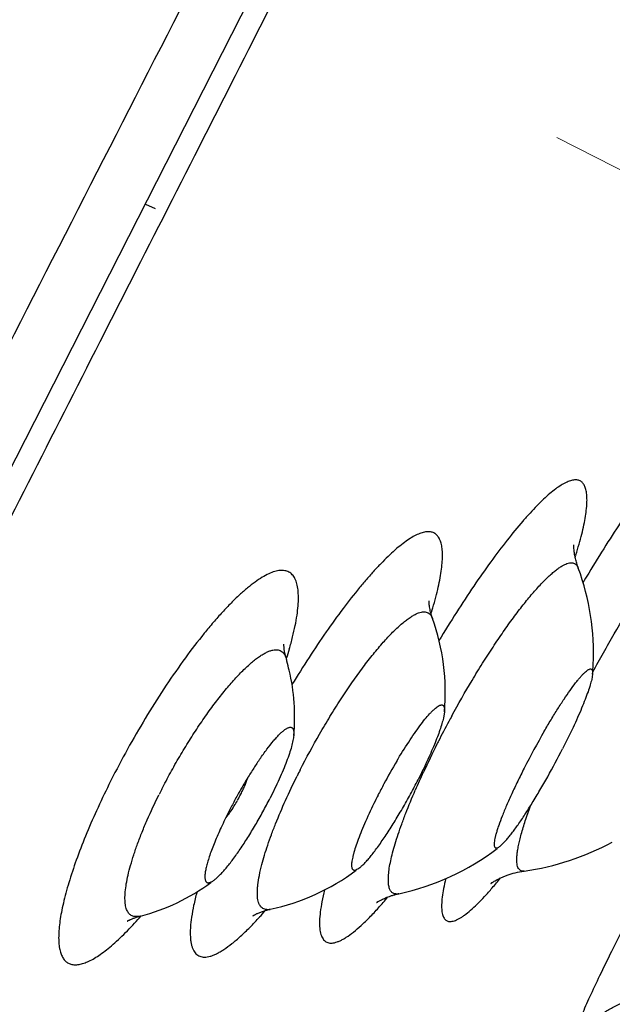
# Model space of a CAD drawing. Units: millimetres. Extents: x 72 to 8980, y -1552 to 626.
# Drawn here: x 7118 to 7125, y 59 to 71 of the extents above; entities that cross this region are included whole.
import ezdxf

# ---------------------------------------------------------------- set-up
doc = ezdxf.new("R2010")
doc.units = ezdxf.units.MM
doc.header["$MEASUREMENT"] = 0
doc.linetypes.add('CENTER', pattern=[2, 1.25, -0.25, 0.25, -0.25])
doc.layers.add('Centerline', color=4, linetype='CENTER', lineweight=15)

msp = doc.modelspace()

# ---------------------------------------------------------------- linework, layer by layer
at = {"color": 7, "linetype": 'Continuous'}
for p, q in [((7101.676, 34.359), (7138.732, 107.073)), ((7119.252, 68.846), (7119.374, 68.792)), ((7124.626, 64.328), (7124.626, 64.328)), ((7124.755, 64.267), (7124.748, 64.256)), ((7122.817, 63.703), (7122.817, 63.703)), ((7120.98, 63.282), (7120.969, 63.384)), ((7120.998, 63.21), (7121.004, 63.189)), ((7124.803, 63.012), (7124.793, 62.949)), ((7122.964, 62.545), (7122.951, 62.468)), ((7123.658, 60.881), (7123.731, 60.954)), ((7119.189, 60.011), (7119.168, 60.007))]:
    msp.add_line(p, q, dxfattribs=at)
for centre, radius, start, end in [((7119.091, 66.214), 5.769, 342.3402, 342.632), ((7121.764, 63.273), 3.051, 357.37, 20.2405), ((7142.97, 53.251), 21.287, 148.8717, 149.2), ((7117.703, 65.359), 5.339, 342.6181, 343.0282), ((7120.224, 62.785), 2.751, 355.0059, 19.4991), ((7116.28, 64.713), 4.958, 342.3961, 343.7355), ((7121.745, 63.434), 0.78, 191.2537, 193.805), ((7121.776, 63.442), 0.812, 193.8073, 196.5949), ((7115.972, 64.809), 5.28, 342.2605, 342.4033), ((7118.552, 62.481), 2.552, 15.7442, 16.0875), ((7118.554, 62.482), 2.55, 13.1359, 15.7444), ((7118.554, 62.482), 2.551, 354.8179, 13.1355), ((7121.761, 63.273), 3.053, 355.1041, 357.3693), ((7134.315, 56.352), 12.826, 151.3839, 151.7377), ((7134.06, 56.488), 12.537, 151.7309, 152.993), ((7132.925, 57.273), 10.069, 150.0172, 152.9903), ((7132.94, 57.049), 11.284, 153.157, 155.121), ((7133.772, 56.635), 12.214, 152.996, 153.189), ((7124.596, 59.261), 4.762, 145.6363, 147.3049), ((7124.101, 59.596), 4.165, 145.3806, 145.5937), ((7125.301, 58.81), 5.599, 147.3171, 148.8231), ((7129.516, 57.574), 9.363, 152.9946, 153.5233), ((7128.912, 58.059), 7.601, 149.3506, 151.787), ((7128.697, 56.724), 11.052, 152.9956, 153.5684), ((7125.863, 58.472), 6.255, 148.8411, 150.9353), ((7131.482, 57.722), 9.679, 155.1096, 156.556), ((7126.093, 58.202), 7.45, 152.9945, 153.5695), ((7128.781, 58.125), 7.455, 152.3814, 152.9951), ((7128.975, 58.024), 7.673, 151.781, 152.3837), ((7125.984, 58.404), 6.394, 150.9302, 152.2994), ((7118.482, 62.521), 2.194, 330.7177, 332.9713), ((7128.588, 58.224), 7.237, 152.9953, 153.6245), ((7125.802, 58.5), 6.188, 152.2976, 152.9949), ((7118.584, 62.462), 2.076, 328.5628, 330.7501), ((7125.432, 58.687), 5.773, 152.9841, 155.162), ((7121.764, 63.273), 3.051, 282.0212, 307.453), ((7123.518, 63.742), 3.201, 277.8145, 298.5598), ((7120.224, 62.785), 2.751, 282.1232, 306.6984), ((7118.554, 62.482), 2.551, 284.4337, 306.3082), ((7115.502, 63.252), 4.915, 317.3799, 318.794), ((7116.944, 63.376), 5.028, 317.8349, 319.0266)]:
    msp.add_arc(centre, radius, start, end, dxfattribs=at)
for points, knots in [([(7100.893, 32.288), (7101.124, 32.733), (7101.589, 33.633), (7102.294, 35), (7103.012, 36.396), (7103.745, 37.822), (7104.491, 39.276), (7105.249, 40.758), (7106.021, 42.267), (7106.805, 43.801), (7107.601, 45.36), (7108.684, 47.485), (7110.064, 50.192), (7111.747, 53.497), (7113.463, 56.868), (7115.207, 60.294), (7116.972, 63.761), (7118.751, 67.258), (7120.538, 70.771), (7122.327, 74.288), (7123.816, 77.215), (7125.003, 79.549), (7125.888, 81.29), (7126.768, 83.022), (7127.643, 84.743), (7128.512, 86.453), (7129.374, 88.149), (7130.228, 89.83), (7131.074, 91.494), (7131.774, 92.869), (7132.328, 93.96), (7132.875, 95.037), (7133.417, 96.107), (7133.957, 97.17), (7134.489, 98.216), (7135.146, 99.509), (7135.926, 101.039), (7136.691, 102.543), (7137.439, 104.019), (7138.173, 105.464), (7138.892, 106.877), (7139.594, 108.258), (7140.279, 109.604), (7140.945, 110.914), (7141.796, 112.587), (7142.811, 114.581), (7143.968, 116.852), (7144.878, 118.64), (7145.564, 119.983), (7146.043, 120.923), (7146.5, 121.817), (7146.932, 122.664), (7147.277, 123.34), (7147.541, 123.856), (7147.73, 124.225), (7147.912, 124.582), (7148.142, 125.033), (7148.311, 125.365), (7148.424, 125.582)], [0, 0, 0, 0, 0.014354, 0.029041, 0.044043, 0.059354, 0.074964, 0.090867, 0.107057, 0.123519, 0.140243, 0.157215, 0.19184, 0.227302, 0.263478, 0.300234, 0.337442, 0.374959, 0.41265, 0.45038, 0.488009, 0.506742, 0.525397, 0.543959, 0.562409, 0.580731, 0.598908, 0.616922, 0.634756, 0.652393, 0.661132, 0.669815, 0.687006, 0.695511, 0.703954, 0.720642, 0.737054, 0.753173, 0.768982, 0.784468, 0.799618, 0.814414, 0.82884, 0.842886, 0.85654, 0.882624, 0.90699, 0.929546, 0.940117, 0.950201, 0.95979, 0.968873, 0.977443, 0.981534, 0.985493, 0.989317, 0.993008, 1, 1, 1, 1]), ([(7121.929, 117.439), (7121.059, 116.645), (7119.344, 115.033), (7116.01, 111.719), (7112.004, 107.425), (7107.43, 102.061), (7103.078, 96.494), (7099.628, 91.698), (7096.974, 87.762), (7095.033, 84.752), (7093.147, 81.692), (7091.32, 78.587), (7089.555, 75.445), (7087.858, 72.275), (7086.235, 69.087), (7084.685, 65.89), (7083.212, 62.696), (7081.816, 59.514), (7080.5, 56.355), (7079.262, 53.229), (7078.1, 50.14), (7077.009, 47.089), (7075.985, 44.073), (7075.023, 41.085), (7074.266, 38.607), (7073.689, 36.636), (7073.131, 34.68), (7072.463, 32.24), (7071.707, 29.314), (7070.997, 26.388), (7070.55, 24.434), (7070.332, 23.456)], [0, 0, 0, 0, 0.032459, 0.064857, 0.129543, 0.194225, 0.259068, 0.324231, 0.356984, 0.389879, 0.422919, 0.456044, 0.489171, 0.522221, 0.555114, 0.587771, 0.620111, 0.652051, 0.683511, 0.714415, 0.744713, 0.774449, 0.803692, 0.832507, 0.860958, 0.875066, 0.889108, 0.917023, 0.944767, 0.972405, 1, 1, 1, 1]), ([(7138.889, 108.797), (7137.464, 106.004), (7134.48, 100.164), (7129.846, 91.108), (7124.947, 81.541), (7119.919, 71.721), (7114.898, 61.908), (7110.785, 53.85), (7107.601, 47.597), (7105.329, 43.124), (7103.156, 38.834), (7101.745, 36.037), (7101.059, 34.673)], [0, 0, 0, 0, 0.113046, 0.236411, 0.366737, 0.500509, 0.634124, 0.764092, 0.826651, 0.88707, 0.944976, 1, 1, 1, 1]), ([(7126.337, 65.416), (7126.35, 65.457), (7126.375, 65.538), (7126.407, 65.654), (7126.434, 65.76), (7126.454, 65.857), (7126.465, 65.932), (7126.471, 65.987), (7126.474, 66.034), (7126.475, 66.087), (7126.469, 66.142), (7126.459, 66.182), (7126.447, 66.207), (7126.436, 66.222), (7126.424, 66.234), (7126.411, 66.243), (7126.395, 66.249), (7126.378, 66.253), (7126.36, 66.253), (7126.332, 66.249), (7126.293, 66.236), (7126.244, 66.21), (7126.188, 66.173), (7126.128, 66.125), (7126.062, 66.066), (7125.991, 65.996), (7125.915, 65.916), (7125.835, 65.825), (7125.719, 65.686), (7125.565, 65.488), (7125.374, 65.224), (7125.172, 64.929), (7124.964, 64.608), (7124.825, 64.383), (7124.755, 64.267)], [0, 0, 0, 0, 0.03741, 0.071874, 0.103301, 0.131609, 0.156751, 0.16813, 0.178715, 0.197527, 0.21331, 0.226318, 0.23194, 0.237095, 0.241915, 0.246561, 0.251215, 0.256057, 0.261248, 0.266915, 0.280033, 0.295942, 0.314887, 0.336984, 0.362264, 0.390707, 0.422267, 0.456862, 0.494398, 0.577811, 0.671428, 0.773972, 0.884013, 1, 1, 1, 1]), ([(7124.596, 64.492), (7124.61, 64.537), (7124.636, 64.623), (7124.67, 64.748), (7124.696, 64.864), (7124.716, 64.969), (7124.727, 65.051), (7124.732, 65.112), (7124.735, 65.165), (7124.734, 65.224), (7124.726, 65.287), (7124.711, 65.339), (7124.692, 65.374), (7124.673, 65.395), (7124.657, 65.407), (7124.639, 65.416), (7124.613, 65.424), (7124.584, 65.425), (7124.553, 65.42), (7124.518, 65.411), (7124.47, 65.391), (7124.408, 65.357), (7124.342, 65.31), (7124.269, 65.252), (7124.192, 65.182), (7124.11, 65.102), (7124.024, 65.01), (7123.899, 64.87), (7123.735, 64.669), (7123.533, 64.401), (7123.323, 64.101), (7123.109, 63.775), (7122.968, 63.547), (7122.897, 63.43)], [0, 0, 0, 0, 0.037999, 0.073198, 0.105481, 0.134757, 0.160968, 0.172916, 0.184092, 0.204156, 0.221275, 0.2357, 0.247909, 0.253441, 0.25876, 0.264024, 0.269396, 0.28102, 0.287544, 0.294649, 0.31082, 0.329872, 0.351953, 0.377121, 0.40537, 0.436648, 0.470877, 0.507949, 0.590094, 0.681882, 0.781883, 0.888497, 1, 1, 1, 1]), ([(7124.808, 63.042), (7124.894, 63.201), (7125.067, 63.508), (7125.292, 63.879), (7125.471, 64.156), (7125.599, 64.345), (7125.722, 64.518), (7125.838, 64.672), (7125.947, 64.807), (7126.033, 64.905), (7126.098, 64.972), (7126.142, 65.015), (7126.183, 65.051), (7126.221, 65.082), (7126.257, 65.106), (7126.289, 65.124), (7126.318, 65.137), (7126.345, 65.143), (7126.368, 65.142), (7126.389, 65.135), (7126.405, 65.121), (7126.413, 65.108), (7126.416, 65.101)], [0, 0, 0, 0, 0.198823, 0.389097, 0.478467, 0.562705, 0.64093, 0.712326, 0.776179, 0.831885, 0.856531, 0.878978, 0.899203, 0.917193, 0.932966, 0.946582, 0.958159, 0.967918, 0.976258, 0.983822, 0.99146, 1, 1, 1, 1]), ([(7122.81, 63.8), (7122.823, 63.846), (7122.849, 63.933), (7122.881, 64.06), (7122.907, 64.178), (7122.926, 64.287), (7122.937, 64.386), (7122.942, 64.475), (7122.939, 64.553), (7122.929, 64.621), (7122.912, 64.677), (7122.891, 64.716), (7122.87, 64.74), (7122.853, 64.754), (7122.834, 64.766), (7122.814, 64.774), (7122.792, 64.779), (7122.759, 64.782), (7122.714, 64.777), (7122.655, 64.759), (7122.591, 64.729), (7122.522, 64.687), (7122.447, 64.634), (7122.368, 64.569), (7122.284, 64.493), (7122.195, 64.406), (7122.103, 64.309), (7122.007, 64.202), (7121.872, 64.043), (7121.699, 63.821), (7121.49, 63.532), (7121.279, 63.217), (7121.141, 62.996), (7121.072, 62.883)], [0, 0, 0, 0, 0.038431, 0.074195, 0.107172, 0.137262, 0.164401, 0.188562, 0.209775, 0.228153, 0.243932, 0.257553, 0.263781, 0.269767, 0.275647, 0.281565, 0.287662, 0.294067, 0.308196, 0.324623, 0.343727, 0.365706, 0.390646, 0.418565, 0.44942, 0.48314, 0.519619, 0.558729, 0.600324, 0.690286, 0.788021, 0.89186, 1, 1, 1, 1]), ([(7124.626, 64.328), (7124.619, 64.349), (7124.606, 64.388), (7124.591, 64.444), (7124.581, 64.495), (7124.575, 64.537), (7124.572, 64.571), (7124.571, 64.595), (7124.572, 64.611), (7124.572, 64.618), (7124.572, 64.62)], [0, 0, 0, 0, 0.217108, 0.414204, 0.586643, 0.731148, 0.84507, 0.927512, 0.978721, 1, 1, 1, 1]), ([(7123.056, 62.495), (7123.137, 62.644), (7123.262, 62.863), (7123.435, 63.146), (7123.565, 63.347), (7123.692, 63.536), (7123.817, 63.71), (7123.938, 63.869), (7124.052, 64.009), (7124.16, 64.129), (7124.246, 64.215), (7124.31, 64.272), (7124.353, 64.308), (7124.394, 64.337), (7124.432, 64.361), (7124.468, 64.379), (7124.5, 64.39), (7124.529, 64.396), (7124.556, 64.395), (7124.579, 64.388), (7124.599, 64.374), (7124.615, 64.353), (7124.623, 64.337), (7124.626, 64.328)], [0, 0, 0, 0, 0.198129, 0.294715, 0.388158, 0.477382, 0.561376, 0.639207, 0.710016, 0.773073, 0.827779, 0.851868, 0.873733, 0.893373, 0.910807, 0.926097, 0.939373, 0.950862, 0.96093, 0.970144, 0.979241, 0.988985, 1, 1, 1, 1]), ([(7121.039, 63.324), (7121.054, 63.374), (7121.08, 63.471), (7121.112, 63.611), (7121.135, 63.74), (7121.149, 63.857), (7121.154, 63.962), (7121.149, 64.054), (7121.137, 64.121), (7121.123, 64.168), (7121.106, 64.207), (7121.084, 64.24), (7121.057, 64.266), (7121.034, 64.28), (7121.01, 64.291), (7120.973, 64.301), (7120.933, 64.302), (7120.891, 64.296), (7120.843, 64.284), (7120.779, 64.258), (7120.697, 64.214), (7120.61, 64.155), (7120.516, 64.082), (7120.417, 63.995), (7120.313, 63.894), (7120.205, 63.78), (7120.094, 63.655), (7119.938, 63.468), (7119.74, 63.209), (7119.506, 62.873), (7119.276, 62.51), (7119.055, 62.132), (7118.916, 61.873), (7118.85, 61.742)], [0, 0, 0, 0, 0.034891, 0.06708, 0.096429, 0.122839, 0.146261, 0.166718, 0.184335, 0.192171, 0.199425, 0.212488, 0.218549, 0.224467, 0.230394, 0.236483, 0.249647, 0.256968, 0.26488, 0.282665, 0.303301, 0.326907, 0.3535, 0.38303, 0.415391, 0.450448, 0.488025, 0.527931, 0.613821, 0.706185, 0.802865, 0.901592, 1, 1, 1, 1]), ([(7122.817, 63.703), (7122.807, 63.729), (7122.793, 63.778), (7122.78, 63.843), (7122.774, 63.89), (7122.773, 63.915), (7122.773, 63.924)], [0, 0, 0, 0, 0.371633, 0.670343, 0.881819, 1, 1, 1, 1]), ([(7121.174, 61.826), (7121.251, 61.976), (7121.371, 62.198), (7121.542, 62.486), (7121.673, 62.694), (7121.805, 62.891), (7121.935, 63.074), (7122.063, 63.24), (7122.186, 63.388), (7122.302, 63.515), (7122.395, 63.605), (7122.466, 63.665), (7122.514, 63.701), (7122.559, 63.732), (7122.601, 63.755), (7122.64, 63.773), (7122.676, 63.783), (7122.709, 63.787), (7122.739, 63.784), (7122.765, 63.774), (7122.787, 63.757), (7122.805, 63.732), (7122.813, 63.713), (7122.817, 63.703)], [0, 0, 0, 0, 0.188646, 0.282595, 0.374557, 0.463256, 0.547469, 0.626059, 0.697989, 0.762353, 0.818408, 0.843158, 0.865662, 0.885913, 0.903938, 0.91981, 0.933682, 0.945815, 0.956624, 0.966719, 0.976844, 0.987741, 1, 1, 1, 1]), ([(7119.455, 61.585), (7119.49, 61.653), (7119.562, 61.79), (7119.677, 61.992), (7119.796, 62.188), (7119.918, 62.377), (7120.042, 62.554), (7120.165, 62.718), (7120.285, 62.867), (7120.401, 62.997), (7120.496, 63.091), (7120.569, 63.156), (7120.619, 63.197), (7120.667, 63.232), (7120.712, 63.261), (7120.755, 63.284), (7120.795, 63.302), (7120.832, 63.313), (7120.867, 63.317), (7120.898, 63.315), (7120.926, 63.307), (7120.95, 63.292), (7120.971, 63.27), (7120.987, 63.242), (7120.995, 63.221), (7120.998, 63.21)], [0, 0, 0, 0, 0.093859, 0.188392, 0.282146, 0.373823, 0.462113, 0.545766, 0.623627, 0.694661, 0.757978, 0.786523, 0.812902, 0.837077, 0.859026, 0.878774, 0.896389, 0.912, 0.925838, 0.938264, 0.949791, 0.961077, 0.97282, 0.985639, 1, 1, 1, 1]), ([(7124.203, 62.304), (7124.231, 62.353), (7124.286, 62.446), (7124.368, 62.579), (7124.447, 62.701), (7124.521, 62.808), (7124.579, 62.888), (7124.622, 62.942), (7124.651, 62.977), (7124.678, 63.006), (7124.703, 63.031), (7124.725, 63.05), (7124.739, 63.061), (7124.746, 63.065)], [0, 0, 0, 0, 0.177486, 0.345491, 0.500829, 0.640599, 0.762238, 0.815572, 0.863612, 0.906163, 0.943108, 0.974379, 1, 1, 1, 1]), ([(7124.746, 63.065), (7124.751, 63.068), (7124.759, 63.073), (7124.773, 63.078), (7124.783, 63.078), (7124.789, 63.075), (7124.794, 63.071), (7124.8, 63.063), (7124.803, 63.05), (7124.805, 63.032), (7124.804, 63.019), (7124.803, 63.012)], [0, 0, 0, 0, 0.150531, 0.269119, 0.363211, 0.405753, 0.448356, 0.54285, 0.662034, 0.813357, 1, 1, 1, 1]), ([(7124.793, 62.949), (7124.787, 62.926), (7124.773, 62.874), (7124.746, 62.791), (7124.71, 62.695), (7124.667, 62.588), (7124.617, 62.472), (7124.539, 62.304), (7124.476, 62.175), (7124.432, 62.088)], [0, 0, 0, 0, 0.07784, 0.172213, 0.281907, 0.405438, 0.541017, 0.686738, 1, 1, 1, 1]), ([(7122.373, 61.934), (7122.42, 62.014), (7122.492, 62.129), (7122.589, 62.274), (7122.657, 62.368), (7122.719, 62.45), (7122.769, 62.508), (7122.806, 62.548), (7122.831, 62.572), (7122.854, 62.592), (7122.869, 62.604), (7122.876, 62.609)], [0, 0, 0, 0, 0.330771, 0.48137, 0.618837, 0.74104, 0.846133, 0.891817, 0.932729, 0.968797, 1, 1, 1, 1]), ([(7122.876, 62.609), (7122.883, 62.614), (7122.896, 62.623), (7122.914, 62.63), (7122.926, 62.632), (7122.934, 62.632), (7122.941, 62.63), (7122.947, 62.627), (7122.953, 62.622), (7122.957, 62.615), (7122.96, 62.607), (7122.964, 62.594), (7122.966, 62.573), (7122.965, 62.555), (7122.964, 62.545)], [0, 0, 0, 0, 0.161664, 0.28926, 0.342071, 0.389103, 0.432272, 0.474066, 0.517199, 0.564146, 0.616836, 0.676632, 0.820585, 1, 1, 1, 1]), ([(7122.951, 62.468), (7122.946, 62.445), (7122.933, 62.396), (7122.908, 62.318), (7122.876, 62.231), (7122.824, 62.1), (7122.746, 61.922), (7122.676, 61.779), (7122.638, 61.704)], [0, 0, 0, 0, 0.085111, 0.184241, 0.296326, 0.420064, 0.696436, 1, 1, 1, 1]), ([(7120.674, 61.962), (7120.702, 62.002), (7120.756, 62.078), (7120.826, 62.166), (7120.878, 62.226), (7120.913, 62.263), (7120.946, 62.294), (7120.967, 62.312), (7120.977, 62.32)], [0, 0, 0, 0, 0.316459, 0.592766, 0.713689, 0.822195, 0.917741, 1, 1, 1, 1]), ([(7120.977, 62.32), (7120.987, 62.327), (7121.001, 62.336), (7121.02, 62.346), (7121.032, 62.351), (7121.043, 62.354), (7121.054, 62.355), (7121.063, 62.354), (7121.071, 62.35), (7121.078, 62.345), (7121.084, 62.337), (7121.089, 62.327), (7121.092, 62.316), (7121.094, 62.302), (7121.096, 62.281), (7121.095, 62.263), (7121.094, 62.251)], [0, 0, 0, 0, 0.169933, 0.241521, 0.304686, 0.36015, 0.409033, 0.453028, 0.494505, 0.536279, 0.581095, 0.631188, 0.688154, 0.753011, 0.826387, 1, 1, 1, 1]), ([(7121.094, 62.251), (7121.093, 62.241), (7121.09, 62.221), (7121.082, 62.175), (7121.066, 62.109), (7121.039, 62.023), (7121.004, 61.926), (7120.962, 61.82), (7120.895, 61.666), (7120.838, 61.549), (7120.798, 61.47)], [0, 0, 0, 0, 0.035365, 0.075109, 0.167413, 0.275929, 0.399202, 0.535391, 0.68246, 1, 1, 1, 1]), ([(7123.731, 60.954), (7123.743, 60.967), (7123.766, 60.995), (7123.816, 61.058), (7123.883, 61.15), (7123.968, 61.276), (7124.058, 61.419), (7124.152, 61.576), (7124.28, 61.799), (7124.372, 61.971), (7124.432, 62.088)], [0, 0, 0, 0, 0.038171, 0.081075, 0.180139, 0.29495, 0.422807, 0.560654, 0.705132, 1, 1, 1, 1]), ([(7123.954, 61.845), (7123.927, 61.792), (7123.875, 61.687), (7123.802, 61.534), (7123.737, 61.389), (7123.683, 61.258), (7123.645, 61.157), (7123.621, 61.084), (7123.606, 61.037), (7123.595, 60.995), (7123.587, 60.959), (7123.583, 60.927), (7123.581, 60.908), (7123.582, 60.9)], [0, 0, 0, 0, 0.176041, 0.343827, 0.499596, 0.640172, 0.762612, 0.81625, 0.864472, 0.907076, 0.943909, 0.97487, 1, 1, 1, 1]), ([(7120.436, 61.524), (7120.446, 61.543), (7120.464, 61.58), (7120.489, 61.634), (7120.509, 61.684), (7120.52, 61.716), (7120.524, 61.731)], [0, 0, 0, 0, 0.283607, 0.550281, 0.791326, 1, 1, 1, 1]), ([(7120.698, 60.653), (7120.708, 60.692), (7120.731, 60.771), (7120.771, 60.894), (7120.817, 61.024), (7120.889, 61.21), (7120.993, 61.454), (7121.086, 61.649), (7121.135, 61.749)], [0, 0, 0, 0, 0.101029, 0.210421, 0.327444, 0.451367, 0.716831, 1, 1, 1, 1]), ([(7121.914, 60.614), (7121.924, 60.622), (7121.947, 60.642), (7121.981, 60.676), (7122.018, 60.717), (7122.058, 60.765), (7122.101, 60.82), (7122.163, 60.904), (7122.244, 61.022), (7122.343, 61.177), (7122.444, 61.346), (7122.543, 61.523), (7122.607, 61.643), (7122.638, 61.704)], [0, 0, 0, 0, 0.030795, 0.067427, 0.109758, 0.157534, 0.210456, 0.268146, 0.396132, 0.537725, 0.688637, 0.844338, 1, 1, 1, 1]), ([(7118.8, 61.643), (7118.747, 61.536), (7118.646, 61.325), (7118.51, 61.012), (7118.395, 60.714), (7118.316, 60.477), (7118.265, 60.299), (7118.234, 60.176), (7118.209, 60.061), (7118.191, 59.954), (7118.18, 59.855), (7118.175, 59.765), (7118.176, 59.684), (7118.185, 59.613), (7118.2, 59.552), (7118.222, 59.501), (7118.25, 59.46), (7118.286, 59.43), (7118.329, 59.411), (7118.378, 59.405), (7118.431, 59.41), (7118.49, 59.425), (7118.554, 59.452), (7118.623, 59.489), (7118.696, 59.537), (7118.774, 59.595), (7118.855, 59.663), (7118.973, 59.771), (7119.06, 59.86), (7119.118, 59.924)], [0, 0, 0, 0, 0.106419, 0.208037, 0.303107, 0.390144, 0.430224, 0.467815, 0.502793, 0.535058, 0.564539, 0.591193, 0.615033, 0.636131, 0.654649, 0.670893, 0.685354, 0.698762, 0.712042, 0.726145, 0.74186, 0.759741, 0.780136, 0.803238, 0.829144, 0.857876, 0.889406, 0.923673, 1, 1, 1, 1]), ([(7119.168, 60.007), (7119.16, 60.006), (7119.143, 60.004), (7119.119, 60.005), (7119.097, 60.01), (7119.077, 60.019), (7119.059, 60.032), (7119.043, 60.049), (7119.03, 60.07), (7119.019, 60.094), (7119.01, 60.122), (7119.002, 60.166), (7118.997, 60.23), (7119.002, 60.316), (7119.015, 60.414), (7119.037, 60.524), (7119.069, 60.644), (7119.108, 60.774), (7119.156, 60.912), (7119.212, 61.057), (7119.298, 61.261), (7119.37, 61.415), (7119.421, 61.518)], [0, 0, 0, 0, 0.015393, 0.029557, 0.042842, 0.055677, 0.068545, 0.081921, 0.096226, 0.111799, 0.128896, 0.147695, 0.190807, 0.241686, 0.300389, 0.366735, 0.440342, 0.520716, 0.60723, 0.699198, 0.795888, 1, 1, 1, 1]), ([(7120.112, 60.463), (7120.123, 60.471), (7120.145, 60.49), (7120.179, 60.523), (7120.216, 60.562), (7120.271, 60.626), (7120.343, 60.719), (7120.433, 60.846), (7120.526, 60.988), (7120.62, 61.143), (7120.711, 61.304), (7120.769, 61.415), (7120.798, 61.47)], [0, 0, 0, 0, 0.033315, 0.072056, 0.116066, 0.165107, 0.277047, 0.404943, 0.545274, 0.694057, 0.847122, 1, 1, 1, 1]), ([(7122.399, 60.289), (7122.392, 60.287), (7122.379, 60.285), (7122.36, 60.285), (7122.343, 60.289), (7122.327, 60.295), (7122.313, 60.305), (7122.301, 60.318), (7122.291, 60.334), (7122.283, 60.352), (7122.276, 60.374), (7122.27, 60.409), (7122.267, 60.46), (7122.27, 60.529), (7122.28, 60.61), (7122.298, 60.701), (7122.322, 60.801), (7122.353, 60.911), (7122.391, 61.03), (7122.435, 61.156), (7122.504, 61.339), (7122.562, 61.479), (7122.603, 61.573)], [0, 0, 0, 0, 0.01439, 0.027491, 0.03965, 0.051302, 0.062948, 0.075087, 0.088159, 0.102513, 0.11841, 0.136033, 0.176884, 0.225668, 0.282552, 0.347486, 0.420275, 0.50061, 0.588116, 0.682337, 0.782778, 1, 1, 1, 1]), ([(7120.245, 61.222), (7120.254, 61.233), (7120.272, 61.255), (7120.31, 61.307), (7120.337, 61.349), (7120.356, 61.379)], [0, 0, 0, 0, 0.211052, 0.451756, 1, 1, 1, 1]), ([(7122.104, 61.439), (7122.063, 61.356), (7122.005, 61.234), (7121.937, 61.074), (7121.895, 60.967), (7121.861, 60.87), (7121.839, 60.797), (7121.826, 60.745), (7121.819, 60.711), (7121.814, 60.681), (7121.812, 60.662), (7121.812, 60.654)], [0, 0, 0, 0, 0.330915, 0.481453, 0.618875, 0.741023, 0.846091, 0.891763, 0.932687, 0.968777, 1, 1, 1, 1]), ([(7123.953, 60.57), (7123.945, 60.569), (7123.929, 60.569), (7123.907, 60.576), (7123.889, 60.592), (7123.876, 60.614), (7123.868, 60.643), (7123.863, 60.679), (7123.862, 60.721), (7123.865, 60.77), (7123.873, 60.826), (7123.884, 60.888), (7123.899, 60.955), (7123.926, 61.058), (7123.969, 61.2), (7124.009, 61.316), (7124.031, 61.378)], [0, 0, 0, 0, 0.027921, 0.05285, 0.077924, 0.106229, 0.139943, 0.180339, 0.228076, 0.283486, 0.346715, 0.417758, 0.496535, 0.582919, 0.777654, 1, 1, 1, 1]), ([(7120.193, 61.112), (7120.165, 61.052), (7120.126, 60.963), (7120.08, 60.847), (7120.052, 60.769), (7120.029, 60.697), (7120.011, 60.632), (7119.998, 60.576), (7119.993, 60.54), (7119.992, 60.524)], [0, 0, 0, 0, 0.319448, 0.465032, 0.599274, 0.720855, 0.828704, 0.921932, 1, 1, 1, 1]), ([(7123.582, 60.9), (7123.582, 60.894), (7123.583, 60.884), (7123.586, 60.871), (7123.592, 60.862), (7123.597, 60.858), (7123.604, 60.856), (7123.614, 60.856), (7123.627, 60.86), (7123.642, 60.869), (7123.652, 60.877), (7123.658, 60.881)], [0, 0, 0, 0, 0.150542, 0.269068, 0.363163, 0.405721, 0.448333, 0.542863, 0.662112, 0.813396, 1, 1, 1, 1]), ([(7120.801, 60.095), (7120.792, 60.093), (7120.773, 60.09), (7120.746, 60.092), (7120.721, 60.099), (7120.7, 60.111), (7120.682, 60.13), (7120.67, 60.149), (7120.662, 60.166), (7120.655, 60.187), (7120.648, 60.216), (7120.643, 60.254), (7120.642, 60.298), (7120.643, 60.346), (7120.65, 60.42), (7120.667, 60.523), (7120.687, 60.608), (7120.698, 60.653)], [0, 0, 0, 0, 0.044562, 0.084543, 0.121572, 0.157731, 0.195246, 0.236114, 0.258325, 0.281903, 0.333571, 0.39182, 0.457067, 0.529527, 0.60929, 0.790634, 1, 1, 1, 1]), ([(7121.812, 60.654), (7121.812, 60.645), (7121.812, 60.629), (7121.815, 60.61), (7121.82, 60.599), (7121.824, 60.592), (7121.83, 60.587), (7121.836, 60.584), (7121.843, 60.582), (7121.851, 60.582), (7121.86, 60.583), (7121.873, 60.588), (7121.891, 60.598), (7121.906, 60.608), (7121.914, 60.614)], [0, 0, 0, 0, 0.161706, 0.289365, 0.34218, 0.389227, 0.432424, 0.474234, 0.51737, 0.564324, 0.617023, 0.676795, 0.820639, 1, 1, 1, 1]), ([(7119.992, 60.524), (7119.991, 60.512), (7119.991, 60.496), (7119.992, 60.474), (7119.995, 60.461), (7119.998, 60.45), (7120.003, 60.441), (7120.009, 60.434), (7120.017, 60.428), (7120.025, 60.425), (7120.035, 60.425), (7120.045, 60.426), (7120.057, 60.429), (7120.069, 60.435), (7120.089, 60.445), (7120.103, 60.455), (7120.112, 60.463)], [0, 0, 0, 0, 0.169901, 0.241499, 0.304684, 0.36015, 0.409018, 0.45301, 0.494489, 0.536258, 0.581078, 0.631187, 0.688147, 0.752983, 0.82635, 1, 1, 1, 1]), ([(7122.98, 60.476), (7122.97, 60.435), (7122.953, 60.359), (7122.936, 60.252), (7122.929, 60.172), (7122.929, 60.116), (7122.931, 60.08), (7122.936, 60.048), (7122.943, 60.02), (7122.953, 59.997), (7122.965, 59.977), (7122.98, 59.962), (7122.997, 59.951), (7123.017, 59.945), (7123.039, 59.943), (7123.063, 59.946), (7123.089, 59.953), (7123.117, 59.964), (7123.147, 59.98), (7123.18, 60), (7123.228, 60.033), (7123.293, 60.086), (7123.376, 60.163), (7123.466, 60.257), (7123.562, 60.365), (7123.628, 60.443), (7123.662, 60.485)], [0, 0, 0, 0, 0.087391, 0.163247, 0.227492, 0.255324, 0.280362, 0.302719, 0.322568, 0.340172, 0.355914, 0.370347, 0.384188, 0.398245, 0.413293, 0.429966, 0.448723, 0.469877, 0.493638, 0.520147, 0.549485, 0.616796, 0.695719, 0.786111, 0.887678, 1, 1, 1, 1]), ([(7123.552, 60.424), (7123.551, 60.423), (7123.549, 60.421), (7123.546, 60.419), (7123.544, 60.417), (7123.543, 60.416), (7123.542, 60.415), (7123.543, 60.416), (7123.544, 60.417), (7123.547, 60.419), (7123.55, 60.421), (7123.555, 60.425), (7123.56, 60.428), (7123.57, 60.435), (7123.585, 60.445), (7123.607, 60.458), (7123.634, 60.472), (7123.666, 60.488), (7123.704, 60.504), (7123.762, 60.527), (7123.845, 60.552), (7123.916, 60.565), (7123.953, 60.57)], [0, 0, 0, 0, 0.0099, 0.017728, 0.023401, 0.026839, 0.027957, 0.029242, 0.033017, 0.039371, 0.048393, 0.060175, 0.074808, 0.09235, 0.136251, 0.1921, 0.259951, 0.339189, 0.429106, 0.528723, 0.752114, 1, 1, 1, 1]), ([(7119.89, 60.305), (7119.876, 60.252), (7119.851, 60.15), (7119.825, 60.005), (7119.812, 59.894), (7119.809, 59.814), (7119.81, 59.761), (7119.813, 59.712), (7119.82, 59.669), (7119.83, 59.63), (7119.843, 59.596), (7119.86, 59.567), (7119.879, 59.544), (7119.902, 59.525), (7119.927, 59.512), (7119.956, 59.504), (7119.987, 59.502), (7120.021, 59.505), (7120.058, 59.513), (7120.097, 59.526), (7120.138, 59.545), (7120.182, 59.569), (7120.247, 59.609), (7120.332, 59.672), (7120.439, 59.764), (7120.554, 59.875), (7120.631, 59.957), (7120.671, 60.001)], [0, 0, 0, 0, 0.093952, 0.17778, 0.251037, 0.283678, 0.313678, 0.341087, 0.365998, 0.388549, 0.408949, 0.427508, 0.444649, 0.460918, 0.476957, 0.493438, 0.510976, 0.530081, 0.551139, 0.574419, 0.600111, 0.62834, 0.65918, 0.728801, 0.809025, 0.899577, 1, 1, 1, 1]), ([(7121.475, 60.335), (7121.464, 60.287), (7121.444, 60.196), (7121.423, 60.068), (7121.414, 59.972), (7121.414, 59.903), (7121.417, 59.859), (7121.422, 59.82), (7121.43, 59.784), (7121.442, 59.754), (7121.456, 59.729), (7121.473, 59.708), (7121.493, 59.692), (7121.516, 59.681), (7121.542, 59.676), (7121.57, 59.676), (7121.601, 59.681), (7121.634, 59.691), (7121.67, 59.705), (7121.708, 59.725), (7121.764, 59.759), (7121.84, 59.815), (7121.936, 59.898), (7122.039, 59.998), (7122.15, 60.117), (7122.225, 60.203), (7122.263, 60.249)], [0, 0, 0, 0, 0.089017, 0.167103, 0.23406, 0.263396, 0.290023, 0.314029, 0.33556, 0.354841, 0.372197, 0.388088, 0.403122, 0.41802, 0.43352, 0.450279, 0.468811, 0.489487, 0.512566, 0.53822, 0.566554, 0.63147, 0.707518, 0.794547, 0.892207, 1, 1, 1, 1]), ([(7122.137, 60.19), (7122.135, 60.188), (7122.131, 60.185), (7122.128, 60.182), (7122.125, 60.181), (7122.124, 60.179), (7122.123, 60.179), (7122.123, 60.179), (7122.123, 60.179), (7122.123, 60.179), (7122.123, 60.179), (7122.123, 60.179), (7122.124, 60.179), (7122.125, 60.18), (7122.128, 60.182), (7122.134, 60.186), (7122.144, 60.193), (7122.158, 60.201), (7122.175, 60.21), (7122.196, 60.221), (7122.222, 60.232), (7122.25, 60.245), (7122.283, 60.257), (7122.319, 60.268), (7122.358, 60.279), (7122.385, 60.286), (7122.399, 60.289)], [0, 0, 0, 0, 0.028658, 0.039466, 0.047824, 0.053656, 0.056886, 0.057502, 0.057558, 0.057673, 0.05842, 0.059861, 0.062006, 0.064863, 0.072752, 0.097488, 0.134637, 0.184385, 0.246727, 0.321685, 0.408904, 0.507642, 0.617198, 0.736643, 0.86467, 1, 1, 1, 1]), ([(7119.033, 59.952), (7119.031, 59.951), (7119.029, 59.949), (7119.027, 59.948), (7119.025, 59.946), (7119.027, 59.948), (7119.029, 59.949), (7119.034, 59.952), (7119.04, 59.955), (7119.049, 59.96), (7119.059, 59.965), (7119.072, 59.971), (7119.087, 59.977), (7119.103, 59.984), (7119.122, 59.991), (7119.151, 60.001), (7119.174, 60.007), (7119.189, 60.011)], [0, 0, 0, 0, 0.026642, 0.043084, 0.0489, 0.054127, 0.070655, 0.098649, 0.138288, 0.189766, 0.253095, 0.328018, 0.414283, 0.511666, 0.619748, 0.737717, 1, 1, 1, 1]), ([(7120.588, 60.015), (7120.587, 60.015), (7120.586, 60.014), (7120.584, 60.013), (7120.587, 60.015), (7120.589, 60.016), (7120.595, 60.02), (7120.602, 60.024), (7120.612, 60.029), (7120.624, 60.035), (7120.638, 60.042), (7120.655, 60.049), (7120.674, 60.057), (7120.704, 60.068), (7120.746, 60.082), (7120.782, 60.091), (7120.801, 60.095)], [0, 0, 0, 0, 0.012838, 0.01662, 0.022302, 0.03785, 0.063499, 0.099373, 0.145613, 0.20238, 0.269632, 0.347028, 0.434235, 0.530953, 0.750653, 1, 1, 1, 1]), ([(7125.204, 59.903), (7125.148, 59.792), (7125.042, 59.582), (7124.896, 59.283), (7124.773, 59.022), (7124.701, 58.86), (7124.669, 58.786)], [0, 0, 0, 0, 0.300652, 0.570785, 0.805308, 1, 1, 1, 1]), ([(7124.777, 58.666), (7124.776, 58.665), (7124.775, 58.664), (7124.774, 58.663), (7124.773, 58.661), (7124.775, 58.663), (7124.776, 58.665), (7124.779, 58.668), (7124.783, 58.673), (7124.789, 58.679), (7124.796, 58.687), (7124.809, 58.7), (7124.831, 58.721), (7124.863, 58.749), (7124.903, 58.782), (7124.952, 58.818), (7125.007, 58.853), (7125.068, 58.888), (7125.134, 58.92), (7125.203, 58.949), (7125.3, 58.982), (7125.375, 59), (7125.426, 59.008)], [0, 0, 0, 0, 0.00425, 0.006798, 0.007531, 0.00875, 0.012106, 0.01779, 0.025997, 0.036919, 0.050748, 0.067681, 0.111525, 0.168773, 0.23858, 0.318652, 0.406411, 0.499431, 0.596006, 0.694994, 0.79573, 1, 1, 1, 1])]:
    msp.add_open_spline(points, degree=3, knots=knots, dxfattribs=at)
at = {"layer": 'Centerline', "color": 4, "linetype": 'CENTER', "ltscale": 15}
msp.add_line((7147.75, 57.754), (7101.386, 81.381), dxfattribs=at)

doc.saveas('drawing.dxf')
